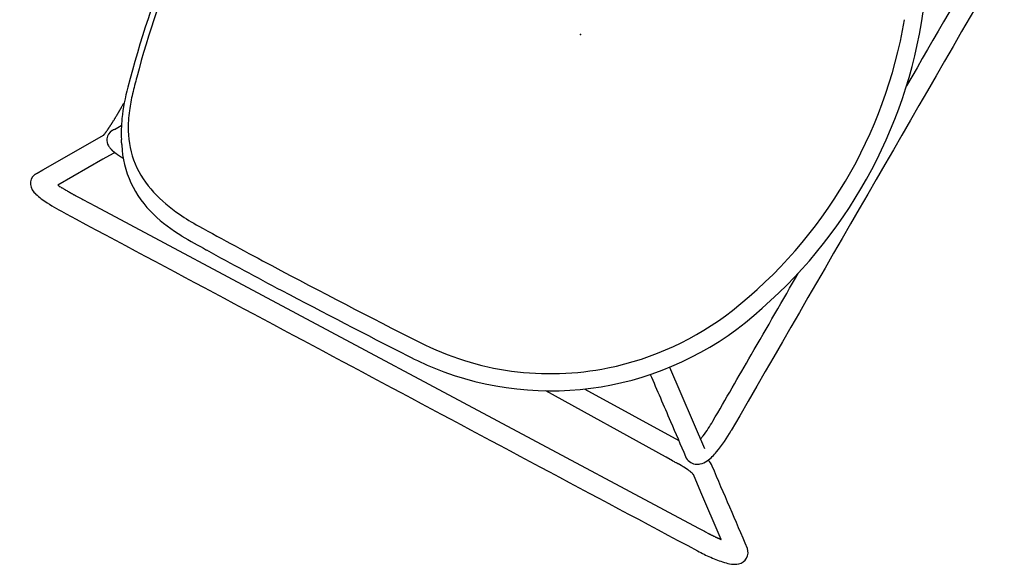
# Model space of a CAD drawing. Units: inches. Extents: x -841 to 712, y -293 to 452.
# Drawn here: x 522 to 545, y 331 to 344 of the extents above; entities that cross this region are included whole.
import ezdxf

# ---------------------------------------------------------------- set-up
doc = ezdxf.new("R2010")
doc.units = ezdxf.units.IN
doc.header["$MEASUREMENT"] = 0
doc.layers.add('SEAT', color=5, linetype='Continuous')
doc.layers.add('TABLE', color=6, linetype='Continuous')

# ---------------------------------------------------------------- blocks, each defined once
blk = doc.blocks.new('LET508ULNG_0P')
at = {"layer": 'TABLE'}
blk.add_circle((0, 0), 18, dxfattribs=at)
blk = doc.blocks.new('3AAS38H01_0P')
at = {"layer": 'SEAT'}
for p, q in [((9.232, 9.045), (9.232, 9.045)), ((9.232, 9.045), (9.232, 9.045)), ((9.238, 9.058), (9.238, 9.058)), ((9.24, 9.062), (9.24, 9.062)), ((7.669, 8.985), (-8.018, 8.465)), ((8.002, 8.996), (7.669, 8.985)), ((8.025, 8.997), (8.002, 8.996)), ((8.143, 9.001), (8.025, 8.997)), ((8.059, 7.966), (8.659, 8.997)), ((8.18, 9.002), (8.143, 9.001)), ((8.188, 9.002), (8.18, 9.002)), ((8.195, 9.002), (8.188, 9.002)), ((8.202, 9.003), (8.195, 9.002)), ((8.225, 9.003), (8.218, 9.003)), ((8.218, 9.003), (8.218, 9.003)), ((8.225, 9.003), (8.225, 9.003)), ((8.232, 9.004), (8.232, 9.004)), ((8.24, 9.004), (8.239, 9.004)), ((8.239, 9.004), (8.239, 9.004)), ((8.248, 9.004), (8.247, 9.004)), ((8.247, 9.004), (8.247, 9.004)), ((8.255, 9.004), (8.254, 9.004)), ((8.254, 9.004), (8.254, 9.004)), ((8.27, 9.004), (8.27, 9.004)), ((8.292, 9.005), (8.291, 9.005)), ((8.291, 9.005), (8.291, 9.005)), ((8.307, 9.005), (8.306, 9.005)), ((8.306, 9.005), (8.306, 9.005)), ((8.321, 9.005), (8.321, 9.005)), ((8.321, 9.005), (8.321, 9.005)), ((8.328, 9.005), (8.328, 9.005)), ((8.35, 9.006), (8.35, 9.006)), ((8.443, 9.005), (8.443, 9.005)), ((8.458, 9.005), (8.458, 9.005)), ((8.465, 9.005), (8.464, 9.005)), ((8.464, 9.005), (8.464, 9.005)), ((8.471, 9.005), (8.471, 9.005)), ((8.499, 9.004), (8.499, 9.004)), ((8.527, 9.004), (8.526, 9.004)), ((8.526, 9.004), (8.526, 9.004)), ((8.553, 9.003), (8.552, 9.003)), ((8.552, 9.003), (8.552, 9.003)), ((8.56, 9.003), (8.559, 9.003)), ((8.559, 9.003), (8.559, 9.003)), ((8.566, 9.003), (8.566, 9.003)), ((8.566, 9.003), (8.566, 9.003)), ((8.573, 9.002), (8.572, 9.002)), ((8.572, 9.002), (8.572, 9.002)), ((8.579, 9.002), (8.579, 9.002)), ((8.579, 9.002), (8.579, 9.002)), ((8.585, 9.002), (8.585, 9.002)), ((8.592, 9.001), (8.591, 9.001)), ((8.591, 9.001), (8.591, 9.001)), ((8.653, 8.998), (8.653, 8.998)), ((8.659, 8.998), (8.659, 8.998)), ((9.13, 8.867), (9.091, 8.801)), ((9.208, 9.001), (9.13, 8.867)), ((9.213, 9.01), (9.213, 9.01)), ((9.224, 9.03), (9.224, 9.03)), ((9.224, 9.029), (9.224, 9.029)), ((9.224, 9.029), (9.224, 9.029)), ((9.224, 9.029), (9.224, 9.029)), ((9.225, 9.032), (9.225, 9.032)), ((9.225, 9.032), (9.225, 9.032)), ((9.225, 9.031), (9.225, 9.031)), ((9.226, 9.033), (9.226, 9.033)), ((9.226, 9.033), (9.226, 9.033)), ((9.227, 9.035), (9.227, 9.035)), ((9.227, 9.035), (9.227, 9.035)), ((9.227, 9.034), (9.227, 9.034)), ((9.227, 9.034), (9.227, 9.034)), ((9.228, 9.036), (9.228, 9.036)), ((9.228, 9.036), (9.228, 9.036)), ((9.23, 9.04), (9.23, 9.04)), ((9.23, 9.04), (9.23, 9.04)), ((9.091, 8.801), (8.324, 7.482)), ((-8.601, 8.43), (-8.553, 8.395)), ((-8.589, 8.432), (-8.589, 8.432)), ((-8.582, 8.433), (-8.584, 8.433)), ((-8.584, 8.433), (-8.584, 8.433)), ((-8.575, 8.434), (-8.577, 8.433)), ((-8.577, 8.433), (-8.577, 8.433)), ((-8.569, 8.434), (-8.57, 8.434)), ((-8.57, 8.434), (-8.57, 8.434)), ((-8.563, 8.435), (-8.563, 8.435)), ((-8.553, 8.395), (-7.653, 7.723)), ((-8.548, 8.437), (-8.55, 8.436)), ((-8.55, 8.436), (-8.55, 8.436)), ((-8.542, 8.437), (-8.543, 8.437)), ((-8.543, 8.437), (-8.543, 8.437)), ((-8.535, 8.438), (-8.535, 8.438)), ((-8.528, 8.439), (-8.53, 8.439)), ((-8.53, 8.439), (-8.53, 8.439)), ((-8.521, 8.44), (-8.523, 8.439)), ((-8.523, 8.439), (-8.523, 8.439)), ((-8.514, 8.44), (-8.514, 8.44)), ((-8.507, 8.441), (-8.509, 8.441)), ((-8.509, 8.441), (-8.509, 8.441)), ((-8.5, 8.442), (-8.502, 8.441)), ((-8.502, 8.441), (-8.502, 8.441)), ((-8.486, 8.443), (-8.486, 8.443)), ((-8.458, 8.445), (-8.46, 8.445)), ((-8.46, 8.445), (-8.46, 8.445)), ((-8.451, 8.446), (-8.452, 8.446)), ((-8.452, 8.446), (-8.452, 8.446)), ((-8.422, 8.448), (-8.424, 8.448)), ((-8.424, 8.448), (-8.424, 8.448)), ((-8.415, 8.449), (-8.416, 8.449)), ((-8.416, 8.449), (-8.416, 8.449)), ((-8.407, 8.449), (-8.409, 8.449)), ((-8.409, 8.449), (-8.409, 8.449)), ((-8.386, 8.451), (-8.386, 8.451)), ((-8.378, 8.451), (-8.38, 8.451)), ((-8.38, 8.451), (-8.38, 8.451)), ((-8.364, 8.452), (-8.364, 8.452)), ((-8.356, 8.453), (-8.358, 8.453)), ((-8.358, 8.453), (-8.358, 8.453)), ((-8.342, 8.453), (-8.342, 8.453)), ((-8.32, 8.455), (-8.321, 8.455)), ((-8.321, 8.455), (-8.321, 8.455)), ((-8.314, 8.455), (-8.314, 8.455)), ((-8.297, 8.456), (-8.299, 8.456)), ((-8.299, 8.456), (-8.299, 8.456)), ((-8.283, 8.456), (-8.283, 8.456)), ((-8.196, 8.459), (-8.264, 8.457)), ((-8.264, 8.457), (-8.264, 8.457)), ((-8.174, 8.46), (-8.196, 8.459)), ((-8.018, 8.465), (-8.174, 8.46)), ((7.924, 7.734), (8.059, 7.966)), ((-7.653, 7.723), (-7.301, 7.46)), ((7.667, 7.713), (7.668, 7.713)), ((7.668, 7.713), (7.668, 7.713)), ((7.704, 7.711), (7.704, 7.711)), ((7.716, 7.711), (7.719, 7.711)), ((7.719, 7.711), (7.719, 7.711)), ((7.742, 7.709), (7.745, 7.709)), ((7.745, 7.709), (7.745, 7.709)), ((7.754, 7.709), (7.754, 7.709)), ((7.762, 7.708), (7.762, 7.708)), ((7.773, 7.708), (7.773, 7.708)), ((7.776, 7.707), (7.776, 7.707)), ((7.779, 7.707), (7.779, 7.707)), ((7.781, 7.707), (7.781, 7.707)), ((7.798, 7.706), (7.798, 7.706)), ((7.8, 7.706), (7.8, 7.706)), ((7.803, 7.705), (7.803, 7.705)), ((7.806, 7.705), (7.806, 7.705)), ((7.808, 7.705), (7.808, 7.705)), ((7.819, 7.704), (7.819, 7.704)), ((7.821, 7.704), (7.821, 7.704)), ((7.829, 7.703), (7.829, 7.703)), ((7.832, 7.703), (7.832, 7.703)), ((7.834, 7.703), (7.834, 7.703)), ((7.837, 7.702), (7.837, 7.702)), ((7.842, 7.702), (7.842, 7.702)), ((7.845, 7.702), (7.845, 7.702)), ((7.847, 7.701), (7.847, 7.701)), ((7.86, 7.7), (7.86, 7.7)), ((7.879, 7.698), (7.879, 7.698)), ((7.886, 7.697), (7.886, 7.697)), ((7.889, 7.697), (7.889, 7.697)), ((7.898, 7.695), (7.898, 7.695)), ((7.9, 7.695), (7.9, 7.695)), ((7.902, 7.695), (7.902, 7.695)), ((7.902, 7.695), (7.902, 7.695)), ((7.903, 7.697), (7.903, 7.697)), ((7.903, 7.697), (7.903, 7.697)), ((7.904, 7.7), (7.904, 7.7)), ((7.904, 7.699), (7.904, 7.699)), ((7.905, 7.7), (7.905, 7.7)), ((7.905, 7.694), (7.905, 7.694)), ((7.907, 7.704), (7.907, 7.705)), ((7.907, 7.705), (7.907, 7.705)), ((7.909, 7.694), (7.909, 7.694)), ((7.911, 7.712), (7.912, 7.714)), ((7.912, 7.714), (7.918, 7.724)), ((7.918, 7.724), (7.919, 7.725)), ((7.919, 7.725), (7.923, 7.733)), ((7.921, 7.692), (7.921, 7.692)), ((7.923, 7.733), (7.924, 7.734)), ((7.925, 7.691), (7.925, 7.691)), ((7.927, 7.691), (7.927, 7.691)), ((7.93, 7.691), (7.93, 7.691)), ((7.94, 7.689), (7.94, 7.689)), ((7.949, 7.687), (7.949, 7.687)), ((7.952, 7.687), (7.952, 7.687)), ((-6.539, 7.425), (-3.405, 7.49)), ((7.96, 7.685), (7.96, 7.685)), ((7.975, 7.682), (7.975, 7.682)), ((7.983, 7.68), (7.983, 7.68)), ((7.999, 7.676), (7.999, 7.676)), ((8.002, 7.676), (8.002, 7.676)), ((8.014, 7.672), (8.014, 7.672)), ((8.024, 7.669), (8.024, 7.669)), ((8.026, 7.669), (8.026, 7.669)), ((8.32, 7.461), (8.32, 7.461)), ((8.321, 7.467), (8.321, 7.467)), ((8.321, 7.466), (8.321, 7.466)), ((8.321, 7.464), (8.321, 7.464)), ((8.321, 7.464), (8.321, 7.464)), ((8.321, 7.462), (8.321, 7.462)), ((8.322, 7.472), (8.322, 7.472)), ((8.322, 7.471), (8.322, 7.471)), ((8.322, 7.47), (8.322, 7.47)), ((8.322, 7.469), (8.322, 7.469)), ((8.323, 7.478), (8.323, 7.478)), ((8.323, 7.478), (8.323, 7.478)), ((8.323, 7.476), (8.323, 7.476)), ((8.323, 7.476), (8.323, 7.476)), ((8.323, 7.474), (8.323, 7.474)), ((8.323, 7.473), (8.323, 7.473)), ((8.324, 7.483), (8.324, 7.483)), ((8.324, 7.483), (8.324, 7.483)), ((8.324, 7.482), (8.324, 7.482)), ((8.324, 7.48), (8.324, 7.48)), ((8.324, 7.48), (8.324, 7.48)), ((8.325, 7.488), (8.325, 7.488)), ((8.325, 7.488), (8.325, 7.488)), ((8.325, 7.487), (8.325, 7.487)), ((8.325, 7.486), (8.325, 7.486)), ((8.325, 7.485), (8.325, 7.485)), ((8.326, 7.493), (8.326, 7.493)), ((8.326, 7.492), (8.326, 7.492)), ((8.326, 7.492), (8.326, 7.492)), ((8.326, 7.492), (8.326, 7.492)), ((8.326, 7.491), (8.326, 7.491)), ((8.326, 7.491), (8.326, 7.491)), ((8.326, 7.491), (8.326, 7.491)), ((8.326, 7.491), (8.326, 7.491)), ((8.326, 7.49), (8.326, 7.49)), ((8.326, 7.49), (8.326, 7.49)), ((8.326, 7.49), (8.326, 7.49)), ((8.326, 7.49), (8.326, 7.49)), ((8.326, 7.489), (8.326, 7.489)), ((8.327, 7.493), (8.327, 7.493)), ((-7.301, 7.46), (-7.301, 7.46)), ((-7.297, 7.455), (-7.297, 7.455)), ((-7.296, 7.455), (-7.296, 7.455)), ((-7.296, 7.455), (-7.296, 7.455)), ((-7.295, 7.454), (-7.295, 7.454)), ((-7.295, 7.454), (-7.295, 7.454)), ((-7.295, 7.454), (-7.295, 7.454)), ((-7.295, 7.454), (-7.295, 7.454)), ((-7.294, 7.454), (-7.294, 7.454)), ((-7.294, 7.454), (-7.294, 7.454)), ((-7.293, 7.453), (-7.293, 7.453)), ((-7.293, 7.453), (-7.293, 7.453)), ((-7.292, 7.453), (-7.292, 7.453)), ((-7.292, 7.453), (-7.292, 7.453)), ((-7.292, 7.453), (-7.292, 7.453)), ((-7.291, 7.453), (-7.291, 7.453)), ((-7.291, 7.453), (-7.291, 7.453)), ((-7.289, 7.452), (-7.289, 7.452)), ((-7.288, 7.452), (-7.288, 7.452)), ((-7.288, 7.452), (-7.288, 7.452)), ((-7.287, 7.451), (-7.287, 7.451)), ((-7.287, 7.451), (-7.287, 7.451)), ((-7.284, 7.451), (-7.284, 7.451)), ((-7.283, 7.45), (-7.283, 7.45)), ((-7.28, 7.449), (-7.28, 7.449)), ((-7.278, 7.449), (-7.278, 7.449)), ((-7.273, 7.447), (-7.273, 7.447)), ((-7.273, 7.447), (-7.273, 7.447)), ((-7.269, 7.446), (-7.269, 7.446)), ((-7.269, 7.446), (-7.269, 7.446)), ((-7.266, 7.446), (-7.266, 7.446)), ((-7.266, 7.446), (-7.266, 7.446)), ((-7.263, 7.445), (-7.263, 7.445)), ((-7.26, 7.444), (-7.26, 7.444)), ((-7.26, 7.444), (-7.26, 7.444)), ((-7.257, 7.444), (-7.257, 7.444)), ((-7.254, 7.443), (-7.254, 7.443)), ((-7.254, 7.443), (-7.254, 7.443)), ((-7.252, 7.443), (-7.252, 7.443)), ((-7.252, 7.443), (-7.252, 7.443)), ((-7.247, 7.442), (-7.247, 7.442)), ((-7.247, 7.442), (-7.247, 7.442)), ((-7.244, 7.441), (-7.244, 7.441)), ((-7.24, 7.44), (-7.24, 7.44)), ((-7.24, 7.44), (-7.24, 7.44)), ((-7.236, 7.44), (-7.236, 7.44)), ((-7.236, 7.44), (-7.236, 7.44)), ((-7.229, 7.438), (-7.229, 7.438)), ((-7.227, 7.438), (-7.227, 7.438)), ((-7.225, 7.438), (-7.225, 7.438)), ((-7.223, 7.437), (-7.223, 7.437)), ((-7.221, 7.437), (-7.221, 7.437)), ((-7.219, 7.437), (-7.219, 7.437)), ((-7.216, 7.436), (-7.216, 7.436)), ((-7.214, 7.436), (-7.214, 7.436)), ((-7.212, 7.436), (-7.212, 7.436)), ((-7.204, 7.434), (-7.204, 7.434)), ((-7.199, 7.434), (-7.199, 7.434)), ((-7.188, 7.432), (-7.188, 7.432)), ((-7.173, 7.43), (-7.173, 7.43)), ((-7.159, 7.429), (-7.159, 7.429)), ((-7.156, 7.428), (-7.156, 7.428)), ((-7.151, 7.428), (-7.151, 7.428)), ((-7.148, 7.428), (-7.148, 7.428)), ((-7.146, 7.427), (-7.146, 7.427)), ((-7.143, 7.427), (-7.143, 7.427)), ((-7.14, 7.427), (-7.14, 7.427)), ((-7.138, 7.427), (-7.138, 7.427)), ((-7.132, 7.426), (-7.132, 7.426)), ((-7.13, 7.426), (-7.13, 7.426)), ((-7.127, 7.426), (-7.127, 7.426)), ((-7.124, 7.425), (-7.124, 7.425)), ((-7.121, 7.425), (-7.121, 7.425)), ((-7.116, 7.425), (-7.116, 7.425)), ((-7.113, 7.425), (-7.113, 7.425)), ((-7.11, 7.424), (-7.11, 7.424)), ((-7.107, 7.424), (-7.107, 7.424)), ((-7.105, 7.424), (-7.105, 7.424)), ((-7.099, 7.424), (-7.099, 7.424)), ((-7.096, 7.423), (-7.096, 7.423)), ((-7.093, 7.423), (-7.093, 7.423)), ((-7.09, 7.423), (-7.09, 7.423)), ((-7.088, 7.423), (-7.088, 7.423)), ((-7.085, 7.423), (-7.085, 7.423)), ((-7.079, 7.422), (-7.079, 7.422)), ((-7.076, 7.422), (-7.076, 7.422)), ((-7.073, 7.422), (-7.073, 7.422)), ((-7.07, 7.422), (-7.07, 7.422)), ((-7.067, 7.422), (-7.067, 7.422)), ((-7.064, 7.421), (-7.064, 7.421)), ((-7.058, 7.421), (-7.058, 7.421)), ((-7.055, 7.421), (-7.055, 7.421)), ((-7.052, 7.421), (-7.052, 7.421)), ((-7.049, 7.421), (-7.049, 7.421)), ((-7.046, 7.421), (-7.046, 7.421)), ((-7.039, 7.42), (-7.039, 7.42)), ((-7.036, 7.42), (-7.036, 7.42)), ((-7.033, 7.42), (-7.033, 7.42)), ((-7.03, 7.42), (-7.03, 7.42)), ((-7.027, 7.42), (-7.027, 7.42)), ((-7.021, 7.42), (-7.021, 7.42)), ((-7.017, 7.42), (-7.017, 7.42)), ((-7.011, 7.419), (-7.011, 7.419)), ((-7.008, 7.419), (-7.008, 7.419)), ((-6.998, 7.419), (-6.998, 7.419)), ((-6.992, 7.419), (-6.992, 7.419)), ((-6.989, 7.419), (-6.989, 7.419)), ((-6.985, 7.419), (-6.985, 7.419)), ((-6.982, 7.419), (-6.982, 7.419)), ((-6.979, 7.419), (-6.979, 7.419)), ((-6.972, 7.418), (-6.972, 7.418)), ((-6.969, 7.418), (-6.969, 7.418)), ((-6.966, 7.418), (-6.966, 7.418)), ((-6.962, 7.418), (-6.962, 7.418)), ((-6.959, 7.418), (-6.959, 7.418)), ((-6.956, 7.418), (-6.956, 7.418)), ((-6.949, 7.418), (-6.949, 7.418)), ((-6.946, 7.418), (-6.946, 7.418)), ((-6.942, 7.418), (-6.942, 7.418)), ((-6.939, 7.418), (-6.939, 7.418)), ((-6.935, 7.418), (-6.935, 7.418)), ((-6.932, 7.418), (-6.932, 7.418)), ((-6.929, 7.418), (-6.929, 7.418)), ((-6.915, 7.418), (-6.915, 7.418)), ((-6.911, 7.418), (-6.911, 7.418)), ((-6.898, 7.418), (-6.894, 7.418)), ((-6.894, 7.418), (-6.891, 7.418)), ((-6.891, 7.418), (-6.887, 7.418)), ((-6.887, 7.418), (-6.884, 7.418)), ((-6.884, 7.418), (-6.884, 7.418)), ((-6.856, 7.419), (-6.856, 7.419)), ((-6.842, 7.419), (-6.842, 7.419)), ((-6.823, 7.42), (-6.813, 7.42)), ((-6.813, 7.42), (-6.813, 7.42)), ((-6.728, 7.422), (-6.557, 7.425)), ((-6.557, 7.425), (-6.539, 7.425)), ((7.918, 7.363), (7.918, 7.363)), ((8.3, 7.239), (8.299, 7.235)), ((8.299, 7.235), (8.299, 7.233)), ((8.301, 7.256), (8.3, 7.252)), ((8.3, 7.252), (8.3, 7.25)), ((8.3, 7.25), (8.3, 7.25)), ((8.3, 7.244), (8.3, 7.241)), ((8.3, 7.241), (8.3, 7.239)), ((8.302, 7.27), (8.301, 7.268)), ((8.301, 7.268), (8.301, 7.264)), ((8.301, 7.264), (8.301, 7.262)), ((8.301, 7.262), (8.301, 7.258)), ((8.301, 7.258), (8.301, 7.256)), ((8.302, 7.279), (8.302, 7.279)), ((8.302, 7.273), (8.302, 7.27)), ((8.304, 7.297), (8.303, 7.295)), ((8.303, 7.295), (8.303, 7.292)), ((8.303, 7.292), (8.303, 7.29)), ((8.303, 7.29), (8.303, 7.286)), ((8.303, 7.286), (8.303, 7.284)), ((8.303, 7.284), (8.303, 7.284)), ((8.304, 7.306), (8.304, 7.303)), ((8.304, 7.303), (8.304, 7.301)), ((8.304, 7.301), (8.304, 7.297)), ((8.306, 7.332), (8.306, 7.329)), ((8.306, 7.329), (8.306, 7.329)), ((8.31, 7.371), (8.31, 7.371)), ((8.312, 7.39), (8.311, 7.389)), ((8.311, 7.389), (8.311, 7.389)), ((8.311, 7.386), (8.311, 7.384)), ((8.311, 7.384), (8.311, 7.384)), ((8.311, 7.382), (8.311, 7.38)), ((8.311, 7.38), (8.311, 7.38)), ((8.312, 7.399), (8.312, 7.397)), ((8.312, 7.397), (8.312, 7.397)), ((8.312, 7.395), (8.312, 7.393)), ((8.312, 7.393), (8.312, 7.393)), ((8.313, 7.407), (8.313, 7.406)), ((8.313, 7.406), (8.313, 7.406)), ((8.313, 7.403), (8.313, 7.402)), ((8.313, 7.402), (8.313, 7.402)), ((8.314, 7.415), (8.314, 7.414)), ((8.314, 7.414), (8.314, 7.414)), ((8.314, 7.411), (8.314, 7.41)), ((8.314, 7.41), (8.314, 7.41)), ((8.316, 7.426), (8.315, 7.425)), ((8.315, 7.425), (8.315, 7.425)), ((8.315, 7.423), (8.315, 7.421)), ((8.315, 7.421), (8.315, 7.421)), ((8.315, 7.419), (8.315, 7.418)), ((8.315, 7.418), (8.315, 7.418)), ((8.316, 7.43), (8.316, 7.429)), ((8.316, 7.429), (8.316, 7.429)), ((8.317, 7.44), (8.317, 7.439)), ((8.317, 7.439), (8.317, 7.439)), ((8.317, 7.437), (8.317, 7.436)), ((8.317, 7.436), (8.317, 7.436)), ((8.318, 7.447), (8.318, 7.447)), ((8.318, 7.446), (8.318, 7.446)), ((8.318, 7.444), (8.318, 7.444)), ((8.318, 7.443), (8.318, 7.443)), ((8.319, 7.453), (8.319, 7.453)), ((8.319, 7.452), (8.319, 7.452)), ((8.319, 7.45), (8.319, 7.45)), ((8.319, 7.449), (8.319, 7.449)), ((8.32, 7.459), (8.32, 7.459)), ((8.32, 7.458), (8.32, 7.458)), ((8.32, 7.456), (8.32, 7.456)), ((8.32, 7.455), (8.32, 7.455)), ((8.29, 7.012), (8.29, 7.009)), ((8.29, 7.009), (8.29, 7.009)), ((8.291, 7.04), (8.291, 7.037)), ((8.291, 7.037), (8.291, 7.033)), ((8.291, 7.033), (8.291, 7.03)), ((8.291, 7.03), (8.291, 7.026)), ((8.291, 7.026), (8.291, 7.026)), ((8.293, 7.085), (8.292, 7.081)), ((8.292, 7.081), (8.292, 7.081)), ((8.292, 7.072), (8.292, 7.072)), ((8.293, 7.106), (8.293, 7.106)), ((8.293, 7.092), (8.293, 7.088)), ((8.293, 7.088), (8.293, 7.085)), ((8.295, 7.139), (8.294, 7.135)), ((8.294, 7.135), (8.294, 7.132)), ((8.294, 7.132), (8.294, 7.125)), ((8.294, 7.125), (8.294, 7.121)), ((8.294, 7.121), (8.294, 7.119)), ((8.294, 7.119), (8.294, 7.115)), ((8.294, 7.115), (8.294, 7.115)), ((8.295, 7.158), (8.295, 7.154)), ((8.295, 7.154), (8.295, 7.152)), ((8.295, 7.152), (8.295, 7.148)), ((8.295, 7.148), (8.295, 7.145)), ((8.295, 7.145), (8.295, 7.141)), ((8.295, 7.141), (8.295, 7.139)), ((8.297, 7.184), (8.296, 7.18)), ((8.296, 7.18), (8.296, 7.18)), ((8.296, 7.171), (8.296, 7.171)), ((8.298, 7.202), (8.297, 7.198)), ((8.297, 7.198), (8.297, 7.196)), ((8.297, 7.196), (8.297, 7.196)), ((8.298, 7.214), (8.298, 7.211)), ((8.298, 7.211), (8.298, 7.208)), ((8.298, 7.208), (8.298, 7.205)), ((8.298, 7.205), (8.298, 7.202)), ((8.299, 7.233), (8.299, 7.233)), ((-5.593, 5.595), (-7.223, 6.812)), ((-4.162, 7.002), (-6.62, 6.951)), ((8.287, 6.845), (8.287, 6.842)), ((8.287, 6.842), (8.287, 6.838)), ((8.287, 6.838), (8.287, 6.835)), ((8.287, 6.835), (8.287, 6.83)), ((8.287, 6.83), (8.287, 6.827)), ((8.287, 6.827), (8.287, 6.827)), ((8.287, 6.82), (8.287, 6.816)), ((8.287, 6.816), (8.287, 6.813)), ((8.287, 6.813), (8.287, 6.808)), ((8.287, 6.808), (8.287, 6.805)), ((8.287, 6.805), (8.287, 6.805)), ((8.287, 6.786), (8.287, 6.775)), ((8.288, 6.919), (8.288, 6.911)), ((8.288, 6.911), (8.288, 6.908)), ((8.288, 6.908), (8.288, 6.908)), ((8.288, 6.897), (8.288, 6.894)), ((8.288, 6.894), (8.288, 6.886)), ((8.288, 6.886), (8.288, 6.882)), ((8.288, 6.882), (8.288, 6.882)), ((8.288, 6.867), (8.288, 6.864)), ((8.288, 6.864), (8.288, 6.86)), ((8.288, 6.86), (8.288, 6.86)), ((8.289, 6.959), (8.289, 6.959)), ((8.289, 6.947), (8.289, 6.947)), ((8.29, 6.988), (8.29, 6.983)), ((8.29, 6.983), (8.29, 6.983)), ((-7.05, 6.578), (-7.051, 6.577)), ((-7.049, 6.589), (-7.049, 6.589)), ((-7.044, 6.621), (-7.044, 6.621)), ((-7.043, 6.625), (-7.043, 6.625)), ((-7.042, 6.632), (-7.042, 6.632)), ((-7.041, 6.638), (-7.041, 6.636)), ((-7.041, 6.636), (-7.041, 6.636)), ((-7.04, 6.644), (-7.04, 6.642)), ((-7.04, 6.642), (-7.04, 6.642)), ((-7.039, 6.649), (-7.039, 6.648)), ((-7.039, 6.648), (-7.039, 6.648)), ((-7.036, 6.666), (-7.036, 6.664)), ((-7.036, 6.664), (-7.036, 6.664)), ((-7.035, 6.671), (-7.035, 6.67)), ((-7.035, 6.67), (-7.035, 6.67)), ((8.287, 6.775), (8.287, 6.771)), ((8.287, 6.771), (8.287, 6.761)), ((8.287, 6.761), (8.287, 6.756)), ((8.287, 6.756), (8.287, 6.746)), ((8.287, 6.746), (8.287, 6.742)), ((8.287, 6.742), (8.287, 6.731)), ((8.287, 6.731), (8.287, 6.727)), ((8.287, 6.727), (8.287, 6.716)), ((8.287, 6.716), (8.287, 6.682)), ((8.287, 6.682), (8.287, 6.671)), ((8.287, 6.671), (8.287, 6.61)), ((8.33, 5.942), (8.33, 5.942))]:
    blk.add_line(p, q, dxfattribs=at)
for centre, radius, start, end in [((81549.22, -2460809.826), 2462169.891, 91.897843382, 91.898225797), ((8.379, 4.103), 5.375, 86.9332, 92.2957), ((8.587, 7.532), 1.941, 77.7591, 87.6598), ((8.936, 9.086), 0.348, 38.2054, 79.6513), ((9.004, 9.154), 0.253, 338.6832, 35.6181), ((9.007, 9.153), 0.25, 332.99, 334.3733), ((9.01, 9.152), 0.247, 334.3949, 337.6978), ((9.01, 9.152), 0.246, 337.7016, 338.5619), ((-8.675, 7.766), 1.115, 103.0369, 111.6561), ((-8.32, 6.211), 2.709, 95.8418, 102.934), ((-8.127, 4.552), 4.38, 91.7452, 96.1321), ((8.644, -5.06), 14.069, 91.737, 91.8), ((8.386, 3.556), 5.449, 91.6142, 91.6838), ((8.355, 4.625), 4.38, 91.5164, 91.6135), ((8.363, 4.312), 4.693, 91.423, 91.504), ((8.381, 3.59), 5.416, 91.3437, 91.4142), ((8.397, 2.933), 6.073, 91.1978, 91.3371), ((8.395, 3.037), 5.969, 90.9923, 91.1983), ((8.39, 3.299), 5.707, 90.8444, 90.9851), ((8.389, 3.387), 5.619, 90.6948, 90.837), ((8.388, 3.411), 5.594, 90.6197, 90.687), ((8.388, 3.426), 5.58, 90.3948, 90.6197), ((8.387, 3.671), 5.334, 89.3999, 90.4017), ((8.39, 4.009), 4.996, 89.2221, 89.3915), ((8.391, 4.088), 4.918, 89.1488, 89.2218), ((8.392, 4.145), 4.861, 89.0667, 89.1403), ((8.394, 4.29), 4.716, 88.724, 89.0681), ((8.399, 4.478), 4.528, 88.389, 88.7236), ((8.404, 4.682), 4.324, 88.0361, 88.3799), ((8.409, 4.836), 4.17, 87.9443, 88.0246), ((8.412, 4.896), 4.11, 87.853, 87.934), ((8.415, 4.977), 4.028, 87.7604, 87.8425), ((8.418, 5.056), 3.95, 87.6665, 87.7496), ((8.421, 5.143), 3.863, 87.571, 87.6554), ((8.424, 5.213), 3.792, 87.4742, 87.5711), ((8.44, 5.56), 3.445, 86.4586, 87.4763), ((8.458, 5.846), 3.158, 86.3364, 86.4458), ((1.698, 13.342), 8.674, 329.9666, 330.0375), ((2.935, 12.63), 7.247, 330.0345, 330.2033), ((8.974, 9.171), 0.287, 330.479, 330.6684), ((8.957, 9.181), 0.308, 330.3602, 330.478), ((8.929, 9.197), 0.34, 330.2586, 330.3594), ((8.993, 9.161), 0.266, 330.9645, 331.2928), ((8.996, 9.159), 0.263, 330.9027, 330.9661), ((8.983, 9.166), 0.277, 330.67, 330.9022), ((8.995, 9.16), 0.263, 331.3125, 331.5543), ((9.001, 9.156), 0.257, 331.8447, 332.1035), ((8.998, 9.158), 0.26, 331.5738, 331.8243), ((9.004, 9.155), 0.253, 332.1222, 332.9691), ((-9.046, 8.513), 0.272, 132.027, 229.4523), ((-8.924, 8.38), 0.452, 110.9903, 132.2522), ((-8.221, 5.455), 3, 97.0303, 97.2725), ((-8.21, 5.362), 3.093, 96.9374, 97.0312), ((-8.203, 5.306), 3.15, 96.8156, 96.9081), ((-8.197, 5.257), 3.199, 96.6949, 96.7864), ((-8.196, 5.243), 3.213, 96.5743, 96.6659), ((-8.196, 5.25), 3.206, 96.3316, 96.5746), ((-8.197, 5.255), 3.201, 96.2085, 96.3017), ((-8.184, 5.135), 3.321, 96.0586, 96.178), ((-8.17, 4.998), 3.459, 95.9739, 96.0585), ((-8.152, 4.826), 3.632, 95.8644, 95.9453), ((-8.161, 4.922), 3.536, 95.7243, 95.8361), ((-8.182, 5.125), 3.332, 95.6324, 95.7245), ((-8.181, 5.114), 3.343, 95.5124, 95.6054), ((-8.149, 4.782), 3.676, 95.2624, 95.4835), ((-8.152, 4.815), 3.644, 94.8474, 95.2664), ((-8.141, 4.692), 3.767, 94.7383, 94.8204), ((-8.135, 4.622), 3.837, 94.3084, 94.712), ((-8.131, 4.566), 3.893, 94.2016, 94.2822), ((-8.129, 4.54), 3.919, 94.0953, 94.1757), ((-8.125, 4.481), 3.978, 93.7544, 94.0693), ((-8.125, 4.474), 3.986, 93.6753, 93.7548), ((-8.123, 4.454), 4.006, 93.4385, 93.6489), ((-8.116, 4.33), 4.13, 93.3635, 93.4393), ((-8.118, 4.375), 4.084, 93.1323, 93.3381), ((-8.116, 4.325), 4.135, 92.8484, 93.1301), ((-8.117, 4.348), 4.112, 92.7468, 92.824), ((-8.122, 4.45), 4.01, 92.5351, 92.7466), ((-8.078, 3.458), 5.002, 92.3404, 92.509), ((-8.189, 6.174), 2.284, 91.8805, 92.3503), ((0.129, 0.049), 8.335, 92.6956, 97.1841), ((11.223, -207.28), 215.96, 92.18239, 93.04861), ((7.106, -100.523), 109.124, 91.12861, 92.15717), ((5.439, -9.168), 17.755, 89.4489, 91.5561), ((5.544, 4.933), 3.653, 76.1561, 88.958), ((5.883, 6.204), 2.338, 32.7524, 76.7806), ((311.157, 435.131), 533.688, 233.10764, 233.32818), ((0.065, 1.247), 7.139, 97.8702, 160.7572), ((11.186, -205.394), 213.676, 92.06652, 93.08996), ((7.883, -118.58), 126.799, 91.12734, 91.98966), ((5.506, 2.911), 5.285, 85.632, 91.2716), ((5.672, 4.787), 3.402, 72.8725, 86.0166), ((0.011, 1.359), 6.621, 92.9691, 131.504), ((6.012, 5.874), 2.263, 53.2306, 72.9892), ((6.086, 6.017), 2.104, 31.2662, 52.5181), ((7.551, 4.208), 3.507, 87.505, 88.1005), ((7.562, 4.459), 3.255, 87.2912, 87.5003), ((7.574, 4.703), 3.011, 86.7955, 87.2388), ((7.582, 4.852), 2.862, 86.5648, 86.7384), ((7.588, 4.947), 2.767, 86.3913, 86.5646), ((7.596, 5.081), 2.632, 86.1483, 86.3919), ((7.599, 5.127), 2.587, 86.0835, 86.1462), ((7.607, 5.243), 2.47, 86.0203, 86.0828), ((7.609, 5.272), 2.441, 85.9543, 86.0208), ((7.614, 5.334), 2.379, 85.5613, 85.9561), ((7.62, 5.411), 2.301, 85.4979, 85.5603), ((7.618, 5.386), 2.326, 85.4272, 85.4979), ((7.621, 5.432), 2.281, 85.3648, 85.427), ((7.624, 5.459), 2.253, 85.2922, 85.365), ((7.63, 5.543), 2.17, 85.0155, 85.2938), ((7.642, 5.671), 2.041, 84.9445, 85.0144), ((7.646, 5.717), 1.994, 84.719, 84.946), ((7.651, 5.779), 1.932, 84.6437, 84.7183), ((7.653, 5.794), 1.918, 84.5647, 84.6437), ((7.655, 5.819), 1.892, 84.4888, 84.5646), ((7.658, 5.851), 1.86, 84.3324, 84.4892), ((7.656, 5.833), 1.878, 84.2512, 84.3315), ((7.662, 5.891), 1.82, 84.1746, 84.2508), ((7.668, 5.945), 1.765, 83.7665, 84.177), ((7.687, 6.122), 1.587, 83.0651, 83.772), ((7.703, 6.252), 1.457, 82.7809, 83.0577), ((7.708, 6.295), 1.413, 82.6761, 82.7801), ((7.714, 6.335), 1.373, 82.2816, 82.6769), ((7.722, 6.401), 1.306, 82.1876, 82.2801), ((7.716, 6.354), 1.354, 82.125, 82.187), ((8.214, 7.522), 0.357, 150.7187, 151.1226), ((7.725, 6.421), 1.286, 81.9825, 82.1244), ((8.239, 7.509), 0.385, 150.4154, 150.7015), ((8.27, 7.491), 0.421, 150.2589, 150.4162), ((8.301, 7.473), 0.456, 150.1732, 150.2596), ((8.868, 7.146), 1.112, 149.8895, 150.1127), ((7.73, 6.451), 1.255, 81.7722, 81.9834), ((11.216, 5.785), 3.825, 149.7569, 149.8703), ((7.741, 6.529), 1.177, 81.2054, 81.7758), ((7.751, 6.594), 1.111, 80.9683, 81.2019), ((7.754, 6.612), 1.093, 80.8626, 80.9677), ((7.758, 6.639), 1.066, 80.7287, 80.8628), ((7.765, 6.682), 1.022, 80.1213, 80.7326), ((7.778, 6.757), 0.946, 79.5867, 80.1202), ((7.784, 6.791), 0.911, 79.4318, 79.5827), ((7.792, 6.834), 0.868, 78.8584, 79.4334), ((4.717, 5.388), 3.76, 33.399, 33.6009), ((7.807, 6.906), 0.795, 77.8007, 78.8643), ((7.823, 6.981), 0.717, 77.1133, 77.7915), ((7.838, 7.047), 0.65, 75.6379, 77.1286), ((7.856, 7.117), 0.578, 75.3739, 75.6303), ((7.859, 7.127), 0.567, 74.1041, 75.3897), ((7.873, 7.179), 0.513, 72.9634, 74.0989), ((7.88, 7.202), 0.489, 72.6408, 72.9595), ((7.884, 7.213), 0.477, 71.603, 72.6413), ((7.922, 7.319), 0.365, 59.7306, 71.9694), ((7.972, 7.404), 0.266, 23.9365, 59.9226), ((7.986, 7.412), 0.251, 329.9864, 23.4993), ((9.081, 7.341), 0.77, 170.9922, 171.0635), ((9.11, 7.337), 0.8, 171.064, 171.1969), ((8.953, 7.362), 0.64, 170.4104, 170.5604), ((8.977, 7.358), 0.665, 170.5598, 170.6361), ((9.005, 7.354), 0.693, 170.6367, 170.7804), ((9.029, 7.35), 0.717, 170.78, 170.8539), ((9.055, 7.345), 0.744, 170.8542, 170.9926), ((8.856, 7.379), 0.542, 169.9298, 170.0933), ((8.879, 7.375), 0.565, 170.0926, 170.1745), ((8.905, 7.37), 0.591, 170.1751, 170.3313), ((8.928, 7.366), 0.614, 170.3308, 170.41), ((8.723, 7.403), 0.407, 169.1278, 169.3152), ((8.744, 7.399), 0.427, 169.3144, 169.4062), ((8.766, 7.395), 0.451, 169.4072, 169.5858), ((8.787, 7.391), 0.472, 169.5851, 169.6734), ((8.811, 7.387), 0.496, 169.6743, 169.8448), ((8.833, 7.383), 0.518, 169.8442, 169.9293), ((8.603, 7.427), 0.284, 168.1018, 168.5333), ((8.647, 7.418), 0.329, 168.5814, 168.7644), ((8.677, 7.412), 0.359, 168.7657, 169.0333), ((8.701, 7.407), 0.385, 169.0312, 169.1268), ((8.491, 7.451), 0.169, 166.9423, 167.3932), ((8.514, 7.446), 0.193, 167.3866, 167.5076), ((8.531, 7.442), 0.211, 167.5094, 167.7519), ((8.549, 7.438), 0.229, 167.7505, 167.8652), ((8.566, 7.435), 0.246, 167.8668, 168.097), ((8.336, 7.49), 0.0101, 163.872, 164.5302), ((8.356, 7.484), 0.0305, 164.5139, 165.4249), ((8.387, 7.476), 0.0629, 165.3571, 165.622), ((8.336, 7.489), 0.00974, 165.5473, 165.7235), ((8.405, 7.472), 0.0813, 165.6602, 165.9759), ((8.385, 7.477), 0.0603, 165.9577, 166.0724), ((8.423, 7.467), 0.1, 166.0603, 166.3065), ((8.418, 7.468), 0.0943, 166.3036, 166.3903), ((8.437, 7.464), 0.114, 166.3869, 166.5261), ((8.445, 7.462), 0.122, 166.5256, 166.5993), ((8.451, 7.46), 0.128, 166.5992, 166.7352), ((8.469, 7.456), 0.147, 166.736, 166.8024), ((8.465, 7.457), 0.143, 166.8038, 166.9362), ((-1.321, 15.545), 10.056, 233.5126, 233.5771), ((-7.284, 7.484), 0.032, 246.3565, 247.8384), ((-7.276, 7.503), 0.0523, 247.7164, 248.2233), ((-7.274, 7.51), 0.0597, 248.2173, 248.51), ((-7.271, 7.517), 0.0674, 248.5117, 248.876), ((-7.268, 7.524), 0.0743, 248.8747, 249.1611), ((-7.264, 7.534), 0.0855, 249.1977, 249.4762), ((-7.258, 7.552), 0.104, 249.5235, 250.2461), ((-7.251, 7.571), 0.125, 250.2673, 250.6707), ((-7.248, 7.58), 0.135, 250.7, 250.8265), ((-7.246, 7.584), 0.139, 250.8264, 250.9532), ((-7.242, 7.597), 0.153, 250.9946, 251.7997), ((-7.234, 7.621), 0.178, 251.7934, 252.3283), ((-7.228, 7.639), 0.197, 252.352, 252.5838), ((-7.22, 7.666), 0.224, 252.62, 253.3374), ((-7.212, 7.69), 0.25, 253.3288, 253.5902), ((-7.206, 7.712), 0.273, 253.5963, 254.2897), ((-7.2, 7.735), 0.296, 254.286, 254.7162), ((-7.19, 7.768), 0.331, 254.7254, 255.5942), ((-7.175, 7.829), 0.394, 255.6072, 256.1916), ((-7.164, 7.873), 0.439, 256.2015, 256.5655), ((-7.158, 7.898), 0.465, 256.5813, 256.9347), ((-7.158, 7.899), 0.465, 256.934, 257.3098), ((-7.153, 7.919), 0.487, 257.3298, 257.6818), ((-7.145, 7.955), 0.523, 257.6832, 258.0412), ((-7.136, 8), 0.569, 258.0527, 258.2094), ((-7.123, 8.061), 0.631, 258.2256, 258.6913), ((-7.115, 8.102), 0.673, 258.698, 258.9948), ((-7.116, 8.095), 0.666, 258.9938, 259.3068), ((-7.115, 8.103), 0.674, 259.3218, 259.6214), ((-7.103, 8.166), 0.738, 259.6446, 260.2449), ((-7.092, 8.233), 0.807, 260.2363, 260.3647), ((-7.086, 8.265), 0.839, 260.3654, 260.5158), ((-7.084, 8.281), 0.855, 260.5153, 260.6412), ((-7.079, 8.309), 0.883, 260.6417, 260.786), ((-7.077, 8.323), 0.898, 260.7856, 260.9095), ((-7.073, 8.347), 0.922, 260.9098, 261.0494), ((-7.115, 6.963), 0.287, 52.3349, 110.9117), ((-7.071, 8.359), 0.935, 261.0491, 261.1714), ((-7.068, 8.378), 0.954, 261.1716, 261.308), ((-7.064, 8.408), 0.984, 261.3097, 261.819), ((-7.058, 8.445), 1.021, 261.818, 262.0694), ((-7.046, 8.534), 1.111, 262.0747, 262.6627), ((-7.03, 8.654), 1.232, 262.6619, 263.3324), ((-7.016, 8.775), 1.354, 263.3341, 263.9692), ((-7.006, 8.868), 1.447, 263.9628, 264.0707), ((-7.004, 8.894), 1.473, 264.0705, 264.2713), ((-7.003, 8.899), 1.478, 264.2713, 264.3657), ((-7.003, 8.899), 1.479, 264.3659, 264.4732), ((-7.001, 8.924), 1.504, 264.4729, 264.5677), ((-7, 8.931), 1.511, 264.568, 264.6729), ((-6.996, 8.975), 1.555, 264.6724, 264.7669), ((-6.989, 9.048), 1.628, 264.7689, 264.9589), ((-6.981, 9.137), 1.717, 264.9588, 265.0504), ((-6.98, 9.156), 1.737, 265.0504, 265.1395), ((-6.978, 9.182), 1.763, 265.1388, 265.2291), ((-6.975, 9.21), 1.79, 265.2295, 265.3159), ((-6.979, 9.17), 1.75, 265.3148, 265.495), ((-6.98, 9.155), 1.735, 265.4947, 265.5916), ((-6.981, 9.136), 1.717, 265.5921, 265.6798), ((-6.98, 9.15), 1.731, 265.6797, 265.7782), ((-6.977, 9.19), 1.77, 265.7782, 265.8644), ((-6.971, 9.272), 1.852, 265.866, 266.0433), ((-6.962, 9.399), 1.98, 266.0435, 266.1282), ((-6.96, 9.441), 2.022, 266.1277, 266.209), ((-6.955, 9.514), 2.096, 266.2095, 266.2889), ((-6.954, 9.526), 2.108, 266.2894, 266.3687), ((-6.955, 9.517), 2.098, 266.3683, 266.4485), ((-6.955, 9.505), 2.087, 266.4487, 266.6114), ((-6.96, 9.419), 2, 266.6125, 266.6934), ((-6.96, 9.433), 2.014, 266.693, 266.7817), ((-6.96, 9.427), 2.009, 266.7821, 266.8619), ((-6.958, 9.46), 2.041, 266.8618, 266.9505), ((-6.955, 9.524), 2.105, 266.9505, 267.0277), ((-6.949, 9.645), 2.226, 267.0292, 267.1858), ((-6.943, 9.753), 2.335, 267.1858, 267.2618), ((-6.943, 9.767), 2.348, 267.2615, 267.3354), ((-6.941, 9.809), 2.391, 267.3358, 267.4096), ((-6.942, 9.783), 2.365, 267.4095, 267.4839), ((-6.943, 9.748), 2.33, 267.4829, 267.6343), ((-6.943, 9.746), 2.328, 267.6344, 267.7122), ((-6.944, 9.742), 2.323, 267.7127, 267.7873), ((-6.942, 9.788), 2.37, 267.7871, 267.8651), ((-6.941, 9.809), 2.391, 267.8653, 267.9375), ((-6.938, 9.901), 2.483, 267.9379, 268.0832), ((-6.935, 9.985), 2.567, 268.083, 268.1565), ((-6.935, 9.969), 2.55, 268.1562, 268.2988), ((-6.935, 9.98), 2.562, 268.2987, 268.3683), ((-6.935, 9.985), 2.566, 268.3687, 268.5848), ((-6.933, 10.078), 2.66, 268.5848, 268.7241), ((-6.931, 10.167), 2.749, 268.7233, 268.7918), ((-6.93, 10.219), 2.801, 268.7914, 268.8576), ((-6.929, 10.253), 2.835, 268.8578, 268.9244), ((-6.929, 10.234), 2.816, 268.9241, 268.9909), ((-6.929, 10.232), 2.814, 268.991, 269.1257), ((-6.93, 10.15), 2.732, 269.1264, 269.1936), ((-6.93, 10.199), 2.781, 269.1937, 269.2642), ((-6.93, 10.169), 2.75, 269.2645, 269.3314), ((-6.93, 10.198), 2.78, 269.3314, 269.402), ((-6.929, 10.279), 2.861, 269.4018, 269.4672), ((-6.928, 10.393), 2.975, 269.4682, 269.598), ((-6.927, 10.502), 3.084, 269.598, 269.6602), ((-6.927, 10.536), 3.117, 269.66, 269.7227), ((-6.927, 10.592), 3.174, 269.7229, 269.7831), ((-6.927, 10.605), 3.186, 269.7833, 269.8451), ((-6.927, 10.591), 3.173, 269.8448, 269.9055), ((-6.927, 10.559), 3.141, 269.9056, 269.968), ((-6.927, 10.293), 2.875, 269.9647, 270.2356), ((-6.926, 10.108), 2.69, 270.2373, 270.3129), ((-6.927, 10.229), 2.811, 270.3178, 270.5995), ((-6.97, 13.482), 6.064, 270.8119, 271.0757), ((-7.033, 16.951), 9.533, 271.0662, 271.1508), ((-7.146, 22.578), 15.162, 271.1513, 271.2219), ((-5.595, -48.005), 55.438, 91.1707, 91.2589), ((6.04, 6.258), 2.178, 32.4111, 33.4569), ((12.74, 10.528), 5.767, 212.547, 213.2807), ((5.23, 5.621), 3.203, 24.2395, 32.9409), ((71.123, -31.432), 73.878, 148.43699, 148.57526), ((6.479, 8.307), 2.003, 327.7823, 329.3759), ((13.308, 6.941), 5.017, 176.4604, 176.5272), ((12.578, 6.988), 4.286, 176.0337, 176.1084), ((12.648, 6.983), 4.356, 176.1084, 176.1825), ((11.907, 7.037), 3.613, 175.369, 175.7321), ((11.213, 7.095), 2.916, 174.5508, 175.3242), ((10.765, 7.137), 2.466, 174.3349, 174.5349), ((10.54, 7.159), 2.241, 174.1129, 174.1849), ((10.629, 7.15), 2.33, 174.2248, 174.295), ((10.281, 7.186), 1.98, 173.7602, 173.838), ((10.366, 7.177), 2.066, 173.8808, 173.9565), ((10.449, 7.168), 2.149, 173.9983, 174.0722), ((10.117, 7.205), 1.815, 173.5093, 173.5915), ((10.2, 7.195), 1.898, 173.6365, 173.7163), ((9.957, 7.223), 1.654, 173.2442, 173.3312), ((10.038, 7.214), 1.735, 173.3787, 173.4631), ((9.803, 7.241), 1.499, 172.9631, 173.0555), ((9.881, 7.232), 1.577, 173.1057, 173.1953), ((9.619, 7.265), 1.313, 172.5089, 172.7643), ((9.73, 7.251), 1.425, 172.816, 172.9113), ((9.463, 7.285), 1.156, 172.1803, 172.2881), ((9.522, 7.277), 1.215, 172.3461, 172.4511), ((9.338, 7.303), 1.03, 171.8323, 171.9477), ((9.367, 7.299), 1.059, 171.9474, 172.0087), ((9.398, 7.294), 1.09, 172.009, 172.1207), ((9.418, 7.292), 1.11, 172.1202, 172.1802), ((9.222, 7.32), 0.913, 171.4613, 171.5849), ((9.244, 7.316), 0.935, 171.5845, 171.6497), ((9.278, 7.311), 0.969, 171.6498, 171.7693), ((9.306, 7.307), 0.998, 171.769, 171.832), ((9.136, 7.333), 0.825, 171.1966, 171.2658), ((9.164, 7.328), 0.854, 171.266, 171.3944), ((9.192, 7.324), 0.882, 171.394, 171.4609), ((-7.305, 7.426), 0.443, 232.0792, 253.7756), ((-6.257, 6.527), 1.264, 156.8363, 170.2427), ((-6.987, 6.83), 0.473, 134.2804, 155.7719), ((-7.105, 6.94), 0.312, 111.1998, 132.9568), ((-641.996, -844.498), 1062.388, 53.242706, 53.290197), ((5.512, 5.651), 2.784, 21.9432, 31.5788), ((16.869, 6.786), 8.582, 178.4013, 178.4951), ((17.018, 6.782), 8.731, 178.513, 178.6527), ((16.267, 6.804), 7.98, 178.0766, 178.3054), ((16.232, 6.805), 7.944, 178.0084, 178.0768), ((15.385, 6.836), 7.097, 177.7487, 177.8227), ((15.655, 6.826), 7.367, 177.8231, 177.928), ((14.583, 6.872), 6.294, 177.2755, 177.3923), ((14.327, 6.884), 6.038, 177.1928, 177.275), ((14.327, 6.884), 6.038, 177.0361, 177.1545), ((13.606, 6.923), 5.315, 176.6634, 176.8591), ((4.01, 5.113), 4.524, 14.5189, 23.76), ((19.418, 6.75), 11.131, 179.4353, 179.5108), ((14.861, 6.786), 6.574, 179.6362, 179.7006), ((25.469, 6.747), 17.182, 179.8074, 179.8716), ((17.619, 6.77), 9.332, 178.9087, 179.0816), ((17.86, 6.766), 9.573, 179.1476, 179.2182), ((17.538, 6.77), 9.251, 179.3046, 179.3959), ((17.265, 6.777), 8.978, 178.6814, 178.8362), ((17.48, 6.772), 9.193, 178.8359, 178.9084), ((-4.419, 6.204), 3.129, 170.1214, 180.9548), ((-4.186, 6.195), 2.89, 172.4035, 180.4634), ((-5.067, 6.296), 2.003, 171.6061, 171.9163), ((-5.195, 6.316), 1.873, 170.6346, 171.614), ((-5.312, 6.335), 1.755, 170.4819, 170.6255), ((-5.351, 6.341), 1.716, 170.2344, 170.4823), ((-5.389, 6.348), 1.677, 170.0859, 170.2339), ((-5.426, 6.354), 1.64, 169.8835, 170.0337), ((-5.466, 6.361), 1.599, 169.678, 169.8306), ((-5.544, 6.376), 1.52, 169.0452, 169.6274), ((-5.61, 6.388), 1.453, 168.8249, 168.9868), ((-23115.601, -30949.66), 38630.775, 53.2563597, 53.2581011), ((4.596, 5.265), 3.778, 16.2127, 22.1782), ((-698710.632, -0.744), 698703.084, 359.999536835, 0.00056547), ((7292.829, 5.336), 7299.905, 179.9934422, 180.0072691), ((0.145, 1.194), 6.833, 131.4265, 158.0528), ((-16.477, -0.808), 25.709, 15.2218, 16.0985), ((-14.754, -0.228), 24.033, 359.9751, 15.6311), ((-14.446, -0.227), 23.597, 359.9722, 15.1542), ((164292.009, 3.402), 164299.085, 179.99964882, 180.00040493), ((3.848, -0.239), 10.804, 158.3459, 200.4463), ((3.854, -0.238), 11.207, 159.975, 201.7049), ((-100167.295, -3.713), 100160.219, 359.99835048, 0.00056942)]:
    blk.add_arc(centre, radius, start, end, dxfattribs=at)
blk.add_point((0, 0), dxfattribs=at)

msp = doc.modelspace()

# ---------------------------------------------------------------- block references
for name, p, rotation in [('LET508ULNG_0P', (509.271, 358.581), 180), ('3AAS38H01_0P', (535.252, 343.581), 150)]:
    msp.add_blockref(name, p, dxfattribs=dict(rotation=rotation))

doc.saveas('drawing.dxf')
